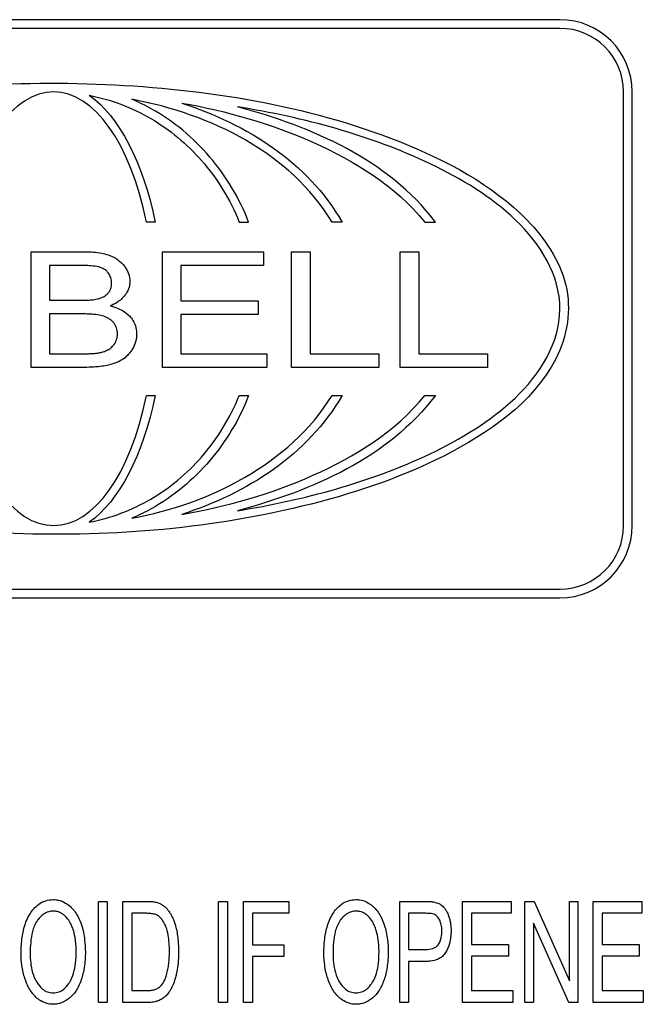
# Model space of a CAD drawing. Units: inches. Extents: x 0.3 to 16.7, y 0.3 to 10.7.
# Drawn here: x 11.1 to 11.5, y 5.9 to 6.5 of the extents above; entities that cross this region are included whole.
import ezdxf

# ---------------------------------------------------------------- set-up
doc = ezdxf.new("R2010")
doc.units = ezdxf.units.IN
doc.header["$MEASUREMENT"] = 0
doc.layers.add('GEOM', color=7, linetype='CONTINUOUS', lineweight=30)

msp = doc.modelspace()

# ---------------------------------------------------------------- linework, layer by layer
at = {"layer": 'GEOM', "color": 7, "linetype": 'Continuous'}
for p, q in [((11.492, 6.53581), (10.792, 6.53581)), ((11.492, 6.52981), (10.792, 6.52981)), ((11.536, 6.18581), (11.536, 6.48581)), ((11.542, 6.18581), (11.542, 6.48581)), ((11.21215, 6.39581), (11.20615, 6.39581)), ((11.27031, 6.39581), (11.27677, 6.39581)), ((11.34138, 6.39581), (11.33446, 6.39581)), ((11.39862, 6.39581), (11.406, 6.39581)), ((11.12628, 6.29528), (11.12628, 6.37528)), ((11.12628, 6.37528), (11.16256, 6.37528)), ((11.21715, 6.37528), (11.28705, 6.37528)), ((11.21715, 6.29528), (11.21715, 6.37528)), ((11.28705, 6.37528), (11.28705, 6.36585)), ((11.30645, 6.29528), (11.30645, 6.37528)), ((11.30645, 6.37528), (11.31924, 6.37528)), ((11.31924, 6.37528), (11.31924, 6.30472)), ((11.38157, 6.37528), (11.39436, 6.37528)), ((11.38157, 6.29528), (11.38157, 6.37528)), ((11.39436, 6.37528), (11.39436, 6.30472)), ((11.13906, 6.36585), (11.13906, 6.34166)), ((11.15841, 6.36585), (11.13906, 6.36585)), ((11.22994, 6.36585), (11.22994, 6.34133)), ((11.28705, 6.36585), (11.22994, 6.36585)), ((11.13906, 6.34166), (11.15999, 6.34166)), ((11.22994, 6.34133), (11.28344, 6.34133)), ((11.28344, 6.34133), (11.28344, 6.33196)), ((11.16143, 6.33222), (11.13906, 6.33222)), ((11.13906, 6.33222), (11.13906, 6.30472)), ((11.22994, 6.33196), (11.22994, 6.30472)), ((11.28344, 6.33196), (11.22994, 6.33196)), ((11.13906, 6.30472), (11.16316, 6.30472)), ((11.22994, 6.30472), (11.28931, 6.30472)), ((11.28931, 6.30472), (11.28931, 6.29528)), ((11.31924, 6.30472), (11.36688, 6.30472)), ((11.36688, 6.30472), (11.36688, 6.29528)), ((11.39436, 6.30472), (11.442, 6.30472)), ((11.442, 6.30472), (11.442, 6.29528)), ((11.16316, 6.29528), (11.12628, 6.29528)), ((11.28931, 6.29528), (11.21715, 6.29528)), ((11.36688, 6.29528), (11.30645, 6.29528)), ((11.442, 6.29528), (11.38157, 6.29528)), ((11.20615, 6.27581), (11.21215, 6.27581)), ((11.27031, 6.27581), (11.27677, 6.27581)), ((11.33446, 6.27581), (11.34138, 6.27581)), ((11.39862, 6.27581), (11.406, 6.27581)), ((10.792, 6.14181), (11.492, 6.14181)), ((10.792, 6.13581), (11.492, 6.13581)), ((11.17285, 5.92581), (11.17901, 5.92581)), ((11.17285, 5.85581), (11.17285, 5.92581)), ((11.17901, 5.92581), (11.17901, 5.85581)), ((11.18985, 5.92581), (11.20588, 5.92581)), ((11.18985, 5.85581), (11.18985, 5.92581)), ((11.25589, 5.92581), (11.26205, 5.92581)), ((11.25589, 5.85581), (11.25589, 5.92581)), ((11.26205, 5.92581), (11.26205, 5.85581)), ((11.27321, 5.92581), (11.30459, 5.92581)), ((11.27321, 5.85581), (11.27321, 5.92581)), ((11.30459, 5.92581), (11.30459, 5.91756)), ((11.3812, 5.85581), (11.3812, 5.92581)), ((11.3812, 5.92581), (11.39875, 5.92581)), ((11.42467, 5.92581), (11.4583, 5.92581)), ((11.42467, 5.85581), (11.42467, 5.92581)), ((11.4583, 5.92581), (11.4583, 5.91756)), ((11.46782, 5.85581), (11.46782, 5.92581)), ((11.46782, 5.92581), (11.47414, 5.92581)), ((11.47414, 5.92581), (11.49857, 5.87085)), ((11.49857, 5.87085), (11.49857, 5.92581)), ((11.49857, 5.92581), (11.50447, 5.92581)), ((11.50447, 5.92581), (11.50447, 5.85581)), ((11.51494, 5.92581), (11.54857, 5.92581)), ((11.51494, 5.85581), (11.51494, 5.92581)), ((11.54857, 5.92581), (11.54857, 5.91756)), ((11.20579, 5.91756), (11.19602, 5.91756)), ((11.19602, 5.91756), (11.19602, 5.86407)), ((11.27937, 5.91756), (11.27937, 5.89587)), ((11.30459, 5.91756), (11.27937, 5.91756)), ((11.39926, 5.91756), (11.38736, 5.91756)), ((11.38736, 5.91756), (11.38736, 5.89252)), ((11.4583, 5.91756), (11.43082, 5.91756)), ((11.43082, 5.91756), (11.43082, 5.8961)), ((11.54857, 5.91756), (11.5211, 5.91756)), ((11.5211, 5.91756), (11.5211, 5.8961)), ((11.47372, 5.91082), (11.47372, 5.85581)), ((11.49815, 5.85581), (11.47372, 5.91082)), ((11.27937, 5.89587), (11.3012, 5.89587)), ((11.3012, 5.89587), (11.3012, 5.88761)), ((11.38736, 5.89252), (11.39938, 5.89252)), ((11.43082, 5.8961), (11.45656, 5.8961)), ((11.45656, 5.8961), (11.45656, 5.8879)), ((11.5211, 5.8961), (11.54684, 5.8961)), ((11.54684, 5.8961), (11.54684, 5.8879)), ((11.27937, 5.88761), (11.27937, 5.85581)), ((11.3012, 5.88761), (11.27937, 5.88761)), ((11.43082, 5.8879), (11.43082, 5.86407)), ((11.45656, 5.8879), (11.43082, 5.8879)), ((11.5211, 5.8879), (11.5211, 5.86407)), ((11.54684, 5.8879), (11.5211, 5.8879)), ((11.39928, 5.88427), (11.38736, 5.88427)), ((11.38736, 5.88427), (11.38736, 5.85581)), ((11.19602, 5.86407), (11.20594, 5.86407)), ((11.43082, 5.86407), (11.45938, 5.86407)), ((11.45938, 5.86407), (11.45938, 5.85581)), ((11.5211, 5.86407), (11.54966, 5.86407)), ((11.54966, 5.86407), (11.54966, 5.85581)), ((11.17901, 5.85581), (11.17285, 5.85581)), ((11.20664, 5.85581), (11.18985, 5.85581)), ((11.26205, 5.85581), (11.25589, 5.85581)), ((11.27937, 5.85581), (11.27321, 5.85581)), ((11.38736, 5.85581), (11.3812, 5.85581)), ((11.45938, 5.85581), (11.42467, 5.85581)), ((11.47372, 5.85581), (11.46782, 5.85581)), ((11.50447, 5.85581), (11.49815, 5.85581)), ((11.54966, 5.85581), (11.51494, 5.85581))]:
    msp.add_line(p, q, dxfattribs=at)
for centre, radius, start, end in [((11.492, 6.48581), 0.05, 0, 90), ((11.492, 6.48581), 0.044, 0, 90), ((11.492, 6.18581), 0.05, 270, 0), ((11.492, 6.18581), 0.044, 270, 0)]:
    msp.add_arc(centre, radius, start, end, dxfattribs=at)
for start_param, end_param in [(5.123906, 7.442465), (1.982313, 4.300872)]:
    msp.add_ellipse((11.142, 6.33581), major_axis=(0, 0.15), ratio=0.466667, start_param=start_param, end_param=end_param, dxfattribs=at)
at = {"layer": 'GEOM', "color": 7, "linetype": 'Continuous', "extrusion": (0, 0, -1)}
for start_param, end_param in [(3.469456, 4.317598), (5.10718, 5.955322)]:
    msp.add_ellipse((11.142, 6.33581), major_axis=(0, -0.156), ratio=0.487179, start_param=start_param, end_param=end_param, dxfattribs=at)
at = {"layer": 'GEOM', "color": 7, "linetype": 'Continuous'}
for points, knots in [([(11.10802, 6.18052), (11.17743, 6.17761), (11.24606, 6.18284), (11.34742, 6.20729), (11.38086, 6.21831), (11.44237, 6.24957), (11.47294, 6.27), (11.49724, 6.31684), (11.50013, 6.33523), (11.4919, 6.36927), (11.48163, 6.38451), (11.44506, 6.42207), (11.41329, 6.43861), (11.31636, 6.47708), (11.24704, 6.48796), (11.10849, 6.49409), (11.03878, 6.48891), (10.93708, 6.4645), (10.90353, 6.45347), (10.8418, 6.42218), (10.81112, 6.40173), (10.78674, 6.35476), (10.78385, 6.33631), (10.79217, 6.30218), (10.8025, 6.28692), (10.83925, 6.24933), (10.87114, 6.23278), (10.96841, 6.19434), (11.03862, 6.18344), (11.10802, 6.18052)], [0, 0, 0, 0, 0.125, 0.125, 0.1875, 0.1875, 0.25, 0.25, 0.28125, 0.28125, 0.3125, 0.3125, 0.375, 0.375, 0.5, 0.5, 0.625, 0.625, 0.6875, 0.6875, 0.75, 0.75, 0.78125, 0.78125, 0.8125, 0.8125, 0.875, 0.875, 1, 1, 1, 1]), ([(11.16647, 6.4835), (11.1814, 6.48066), (11.19601, 6.47512), (11.22222, 6.45978), (11.23416, 6.4498), (11.25511, 6.42585), (11.26402, 6.41124), (11.27031, 6.39581)], [0, 0, 0, 0, 0.323226, 0.323226, 0.645597, 0.645597, 1, 1, 1, 1]), ([(11.27677, 6.39581), (11.27042, 6.41207), (11.2613, 6.42752), (11.23864, 6.45412), (11.22475, 6.46564), (11.20508, 6.4766), (11.20055, 6.47882), (11.19592, 6.48078)], [0, 0, 0, 0, 0.437113, 0.437113, 0.87571, 0.87571, 1, 1, 1, 1]), ([(11.23046, 6.47813), (11.26194, 6.47251), (11.29237, 6.46394), (11.35015, 6.43814), (11.37814, 6.42095), (11.39862, 6.39581)], [0, 0, 0, 0, 0.5, 0.5, 1, 1, 1, 1]), ([(11.26899, 6.19603), (11.31517, 6.20374), (11.36007, 6.21541), (11.42331, 6.24555), (11.44381, 6.25779), (11.47809, 6.29031), (11.49192, 6.31214), (11.49208, 6.35904), (11.47846, 6.38085), (11.44417, 6.4136), (11.42395, 6.42572), (11.36031, 6.45618), (11.31525, 6.46787), (11.26899, 6.47559)], [0, 0, 0, 0, 0.25, 0.25, 0.375, 0.375, 0.5, 0.5, 0.625, 0.625, 0.75, 0.75, 1, 1, 1, 1]), ([(11.16256, 6.37528), (11.16441, 6.37528), (11.16625, 6.37523), (11.16993, 6.37499), (11.17177, 6.37481), (11.17588, 6.37415), (11.17815, 6.37364), (11.18032, 6.37285)], [0, 0, 0, 0, 0.306933, 0.306933, 0.614113, 0.614113, 1, 1, 1, 1]), ([(11.18032, 6.37285), (11.18144, 6.37244), (11.18254, 6.37197), (11.18466, 6.37086), (11.18568, 6.37023), (11.18821, 6.36835), (11.18963, 6.36694), (11.19081, 6.36538)], [0, 0, 0, 0, 0.273457, 0.273457, 0.547303, 0.547303, 1, 1, 1, 1]), ([(11.1731, 6.36472), (11.17142, 6.36516), (11.16967, 6.36536), (11.16636, 6.36565), (11.16477, 6.36573), (11.16159, 6.36583), (11.16, 6.36585), (11.15841, 6.36585)], [0, 0, 0, 0, 0.354151, 0.354151, 0.676754, 0.676754, 1, 1, 1, 1]), ([(11.1797, 6.36057), (11.17925, 6.36116), (11.17874, 6.36171), (11.17724, 6.363), (11.17615, 6.36363), (11.17439, 6.36435), (11.17375, 6.36456), (11.1731, 6.36472)], [0, 0, 0, 0, 0.28064, 0.28064, 0.748581, 0.748581, 1, 1, 1, 1]), ([(11.19081, 6.36538), (11.19144, 6.36454), (11.19202, 6.36365), (11.19299, 6.36186), (11.1934, 6.36095), (11.19429, 6.35836), (11.1946, 6.35658), (11.1946, 6.35482)], [0, 0, 0, 0, 0.275807, 0.275807, 0.534257, 0.534257, 1, 1, 1, 1]), ([(11.182, 6.35357), (11.182, 6.35423), (11.18196, 6.3549), (11.18175, 6.35617), (11.18161, 6.35678), (11.18102, 6.35852), (11.18044, 6.35961), (11.1797, 6.36057)], [0, 0, 0, 0, 0.26399, 0.26399, 0.513498, 0.513498, 1, 1, 1, 1]), ([(11.17953, 6.34657), (11.18, 6.3471), (11.18041, 6.34768), (11.18127, 6.34924), (11.18163, 6.35028), (11.18195, 6.35207), (11.182, 6.35282), (11.182, 6.35357)], [0, 0, 0, 0, 0.278381, 0.278381, 0.705538, 0.705538, 1, 1, 1, 1]), ([(11.1946, 6.35482), (11.1946, 6.35387), (11.19451, 6.35292), (11.19401, 6.35032), (11.19339, 6.34868), (11.19216, 6.34649), (11.19172, 6.34581), (11.19123, 6.34516)], [0, 0, 0, 0, 0.272523, 0.272523, 0.766574, 0.766574, 1, 1, 1, 1]), ([(11.15999, 6.34166), (11.16141, 6.34166), (11.16282, 6.34168), (11.16557, 6.34178), (11.1669, 6.34185), (11.16955, 6.34211), (11.17089, 6.34228), (11.17219, 6.3426)], [0, 0, 0, 0, 0.346641, 0.346641, 0.672024, 0.672024, 1, 1, 1, 1]), ([(11.17219, 6.3426), (11.173, 6.3428), (11.1738, 6.34304), (11.17536, 6.34364), (11.17613, 6.34399), (11.17784, 6.34499), (11.17877, 6.34571), (11.17953, 6.34657)], [0, 0, 0, 0, 0.295251, 0.295251, 0.591212, 0.591212, 1, 1, 1, 1]), ([(11.19123, 6.34516), (11.1905, 6.34417), (11.18966, 6.34326), (11.18783, 6.34163), (11.18685, 6.3409), (11.18432, 6.3393), (11.18273, 6.33852), (11.18109, 6.33785)], [0, 0, 0, 0, 0.291735, 0.291735, 0.580724, 0.580724, 1, 1, 1, 1]), ([(11.18109, 6.33785), (11.18255, 6.33749), (11.184, 6.33706), (11.18681, 6.33599), (11.18819, 6.33535), (11.19136, 6.33352), (11.19311, 6.33217), (11.19457, 6.33059)], [0, 0, 0, 0, 0.29019, 0.29019, 0.581009, 0.581009, 1, 1, 1, 1]), ([(11.17557, 6.33089), (11.17408, 6.3313), (11.17255, 6.33155), (11.16943, 6.33193), (11.16783, 6.33205), (11.16464, 6.33219), (11.16303, 6.33222), (11.16143, 6.33222)], [0, 0, 0, 0, 0.325665, 0.325665, 0.662184, 0.662184, 1, 1, 1, 1]), ([(11.18327, 6.32625), (11.18272, 6.3269), (11.1821, 6.32751), (11.18082, 6.32853), (11.18017, 6.32896), (11.17826, 6.33002), (11.17693, 6.33052), (11.17557, 6.33089)], [0, 0, 0, 0, 0.281769, 0.281769, 0.536777, 0.536777, 1, 1, 1, 1]), ([(11.19457, 6.33059), (11.19536, 6.32972), (11.19609, 6.32879), (11.19771, 6.32619), (11.19845, 6.32438), (11.19916, 6.3212), (11.19929, 6.31983), (11.19929, 6.31847)], [0, 0, 0, 0, 0.263267, 0.263267, 0.693504, 0.693504, 1, 1, 1, 1]), ([(11.18604, 6.31847), (11.18604, 6.31922), (11.18598, 6.31997), (11.18563, 6.322), (11.18519, 6.32326), (11.18419, 6.32505), (11.18375, 6.32567), (11.18327, 6.32625)], [0, 0, 0, 0, 0.266006, 0.266006, 0.733404, 0.733404, 1, 1, 1, 1]), ([(11.18413, 6.31174), (11.18448, 6.31227), (11.18478, 6.31284), (11.18529, 6.314), (11.18549, 6.31461), (11.18592, 6.31628), (11.18604, 6.31738), (11.18604, 6.31847)], [0, 0, 0, 0, 0.268959, 0.268959, 0.5379, 0.5379, 1, 1, 1, 1]), ([(11.19929, 6.31847), (11.19929, 6.31753), (11.19923, 6.31659), (11.19898, 6.31473), (11.19879, 6.31381), (11.19805, 6.3112), (11.19733, 6.30956), (11.19643, 6.30803)], [0, 0, 0, 0, 0.25654, 0.25654, 0.513195, 0.513195, 1, 1, 1, 1]), ([(11.17923, 6.3073), (11.17976, 6.30756), (11.18026, 6.30786), (11.18122, 6.30853), (11.18167, 6.30891), (11.18287, 6.31003), (11.18355, 6.31086), (11.18413, 6.31174)], [0, 0, 0, 0, 0.26194, 0.26194, 0.52387, 0.52387, 1, 1, 1, 1]), ([(11.19643, 6.30803), (11.19595, 6.30722), (11.19543, 6.30644), (11.1943, 6.30494), (11.19368, 6.30422), (11.19192, 6.30242), (11.19067, 6.30141), (11.18933, 6.30058)], [0, 0, 0, 0, 0.270917, 0.270917, 0.542055, 0.542055, 1, 1, 1, 1]), ([(11.16316, 6.30472), (11.16419, 6.30472), (11.16522, 6.30473), (11.16719, 6.30476), (11.16813, 6.30479), (11.17, 6.30489), (11.17094, 6.30496), (11.17186, 6.30511)], [0, 0, 0, 0, 0.355181, 0.355181, 0.677076, 0.677076, 1, 1, 1, 1]), ([(11.17186, 6.30511), (11.1726, 6.30521), (11.17333, 6.30535), (11.17479, 6.30566), (11.17551, 6.30585), (11.17725, 6.3064), (11.17827, 6.3068), (11.17923, 6.3073)], [0, 0, 0, 0, 0.288863, 0.288863, 0.577888, 0.577888, 1, 1, 1, 1]), ([(11.17874, 6.29661), (11.17724, 6.2963), (11.17572, 6.29606), (11.17267, 6.29569), (11.17114, 6.29556), (11.16746, 6.29534), (11.16531, 6.29528), (11.16316, 6.29528)], [0, 0, 0, 0, 0.294073, 0.294073, 0.587911, 0.587911, 1, 1, 1, 1]), ([(11.18933, 6.30058), (11.1884, 6.30001), (11.18743, 6.2995), (11.18545, 6.2986), (11.18443, 6.29821), (11.18187, 6.29735), (11.18031, 6.29695), (11.17874, 6.29661)], [0, 0, 0, 0, 0.287899, 0.287899, 0.575376, 0.575376, 1, 1, 1, 1]), ([(11.16647, 6.18812), (11.1814, 6.19096), (11.19601, 6.1965), (11.22222, 6.21184), (11.23416, 6.22182), (11.25511, 6.24578), (11.26402, 6.26039), (11.27031, 6.27581)], [0, 0, 0, 0, 0.323226, 0.323226, 0.645597, 0.645597, 1, 1, 1, 1]), ([(11.27677, 6.27581), (11.27042, 6.25955), (11.2613, 6.24411), (11.23864, 6.2175), (11.22475, 6.20598), (11.20508, 6.19502), (11.20055, 6.19281), (11.19592, 6.19084)], [0, 0, 0, 0, 0.437113, 0.437113, 0.87571, 0.87571, 1, 1, 1, 1]), ([(11.19592, 6.19084), (11.22345, 6.19606), (11.24956, 6.20507), (11.29806, 6.23301), (11.31976, 6.25175), (11.33446, 6.27581)], [0, 0, 0, 0, 0.5, 0.5, 1, 1, 1, 1]), ([(11.23046, 6.19349), (11.26194, 6.19911), (11.29237, 6.20769), (11.35015, 6.23348), (11.37814, 6.25068), (11.39862, 6.27581)], [0, 0, 0, 0, 0.5, 0.5, 1, 1, 1, 1]), ([(11.1256, 5.9172), (11.12716, 5.91966), (11.12909, 5.92197), (11.13293, 5.92483), (11.13465, 5.92572), (11.13812, 5.9268), (11.1399, 5.92705), (11.14166, 5.92705)], [0, 0, 0, 0, 0.446679, 0.446679, 0.733019, 0.733019, 1, 1, 1, 1]), ([(11.14166, 5.92705), (11.14282, 5.92705), (11.14399, 5.92693), (11.14691, 5.92632), (11.14864, 5.92563), (11.15129, 5.92404), (11.15232, 5.92327), (11.15327, 5.92243)], [0, 0, 0, 0, 0.272284, 0.272284, 0.701818, 0.701818, 1, 1, 1, 1]), ([(11.335, 5.9172), (11.33655, 5.91966), (11.33848, 5.92197), (11.34233, 5.92483), (11.34404, 5.92572), (11.34752, 5.9268), (11.3493, 5.92705), (11.35105, 5.92705)], [0, 0, 0, 0, 0.446679, 0.446679, 0.733019, 0.733019, 1, 1, 1, 1]), ([(11.35105, 5.92705), (11.35222, 5.92705), (11.35338, 5.92693), (11.3563, 5.92632), (11.35804, 5.92563), (11.36069, 5.92404), (11.36172, 5.92327), (11.36267, 5.92243)], [0, 0, 0, 0, 0.272284, 0.272284, 0.701818, 0.701818, 1, 1, 1, 1]), ([(11.15327, 5.92243), (11.15436, 5.92145), (11.15535, 5.92036), (11.15713, 5.91804), (11.15791, 5.9168), (11.15964, 5.9136), (11.16047, 5.91157), (11.16115, 5.9095)], [0, 0, 0, 0, 0.286723, 0.286723, 0.572849, 0.572849, 1, 1, 1, 1]), ([(11.20588, 5.92581), (11.20679, 5.92581), (11.20769, 5.92579), (11.20953, 5.92569), (11.21046, 5.9256), (11.21233, 5.92532), (11.21327, 5.92512), (11.21416, 5.92481)], [0, 0, 0, 0, 0.32386, 0.32386, 0.659201, 0.659201, 1, 1, 1, 1]), ([(11.21416, 5.92481), (11.21489, 5.92455), (11.2156, 5.92424), (11.21695, 5.92351), (11.21759, 5.92308), (11.21924, 5.9218), (11.22017, 5.92084), (11.22098, 5.91979)], [0, 0, 0, 0, 0.268296, 0.268296, 0.536616, 0.536616, 1, 1, 1, 1]), ([(11.22098, 5.91979), (11.22176, 5.91881), (11.22246, 5.91776), (11.22369, 5.91558), (11.22424, 5.91444), (11.22545, 5.91152), (11.22603, 5.90969), (11.22649, 5.90783)], [0, 0, 0, 0, 0.283834, 0.283834, 0.567238, 0.567238, 1, 1, 1, 1]), ([(11.36267, 5.92243), (11.36376, 5.92145), (11.36475, 5.92036), (11.36652, 5.91804), (11.36731, 5.9168), (11.36904, 5.9136), (11.36987, 5.91157), (11.37055, 5.9095)], [0, 0, 0, 0, 0.286723, 0.286723, 0.572849, 0.572849, 1, 1, 1, 1]), ([(11.39875, 5.92581), (11.39952, 5.92581), (11.40029, 5.9258), (11.40186, 5.92573), (11.40266, 5.92568), (11.40425, 5.92549), (11.40505, 5.92536), (11.40583, 5.92515)], [0, 0, 0, 0, 0.324186, 0.324186, 0.66035, 0.66035, 1, 1, 1, 1]), ([(11.40583, 5.92515), (11.4064, 5.925), (11.40697, 5.92482), (11.40806, 5.92438), (11.4086, 5.92412), (11.41001, 5.92329), (11.41084, 5.92263), (11.41157, 5.92187)], [0, 0, 0, 0, 0.26404, 0.26404, 0.528323, 0.528323, 1, 1, 1, 1]), ([(11.41157, 5.92187), (11.41209, 5.92132), (11.41257, 5.92072), (11.41341, 5.91945), (11.41378, 5.91878), (11.41458, 5.91713), (11.41497, 5.91613), (11.4153, 5.91512)], [0, 0, 0, 0, 0.294472, 0.294472, 0.588014, 0.588014, 1, 1, 1, 1]), ([(11.11938, 5.88991), (11.11938, 5.89282), (11.11951, 5.89573), (11.12016, 5.9018), (11.12072, 5.90496), (11.12252, 5.91123), (11.12382, 5.91438), (11.1256, 5.9172)], [0, 0, 0, 0, 0.307501, 0.307501, 0.645368, 0.645368, 1, 1, 1, 1]), ([(11.14169, 5.91908), (11.14062, 5.91908), (11.13953, 5.91894), (11.13721, 5.91828), (11.13598, 5.91768), (11.13339, 5.91589), (11.1321, 5.91454), (11.1308, 5.91284), (11.13062, 5.91259), (11.13043, 5.91233)], [0, 0, 0, 0, 0.236068, 0.236068, 0.529284, 0.529284, 0.930734, 0.930734, 1, 1, 1, 1]), ([(11.14999, 5.91557), (11.14937, 5.91616), (11.1487, 5.9167), (11.14688, 5.9179), (11.14563, 5.91846), (11.14348, 5.91898), (11.14258, 5.91908), (11.14169, 5.91908)], [0, 0, 0, 0, 0.276729, 0.276729, 0.711417, 0.711417, 1, 1, 1, 1]), ([(11.1556, 5.90568), (11.15528, 5.90675), (11.15491, 5.90779), (11.15404, 5.90984), (11.15354, 5.91084), (11.15215, 5.91317), (11.15115, 5.91446), (11.14999, 5.91557)], [0, 0, 0, 0, 0.289335, 0.289335, 0.579124, 0.579124, 1, 1, 1, 1]), ([(11.21375, 5.91612), (11.21295, 5.91659), (11.21204, 5.91687), (11.21026, 5.91727), (11.20938, 5.91738), (11.20759, 5.91753), (11.20669, 5.91756), (11.20579, 5.91756)], [0, 0, 0, 0, 0.342519, 0.342519, 0.669185, 0.669185, 1, 1, 1, 1]), ([(11.21958, 5.90821), (11.21918, 5.90919), (11.21873, 5.91016), (11.21775, 5.91194), (11.21723, 5.91275), (11.21584, 5.91453), (11.21487, 5.91546), (11.21375, 5.91612)], [0, 0, 0, 0, 0.318909, 0.318909, 0.605901, 0.605901, 1, 1, 1, 1]), ([(11.32878, 5.88991), (11.32878, 5.89282), (11.3289, 5.89573), (11.32955, 5.9018), (11.33011, 5.90496), (11.33192, 5.91123), (11.33322, 5.91438), (11.335, 5.9172)], [0, 0, 0, 0, 0.307501, 0.307501, 0.645368, 0.645368, 1, 1, 1, 1]), ([(11.35109, 5.91908), (11.35001, 5.91908), (11.34892, 5.91894), (11.34661, 5.91828), (11.34538, 5.91768), (11.34279, 5.91589), (11.34149, 5.91454), (11.3402, 5.91284), (11.34001, 5.91259), (11.33983, 5.91233)], [0, 0, 0, 0, 0.236068, 0.236068, 0.529284, 0.529284, 0.930734, 0.930734, 1, 1, 1, 1]), ([(11.35938, 5.91557), (11.35877, 5.91616), (11.3581, 5.9167), (11.35628, 5.9179), (11.35503, 5.91846), (11.35287, 5.91898), (11.35198, 5.91908), (11.35109, 5.91908)], [0, 0, 0, 0, 0.276729, 0.276729, 0.711417, 0.711417, 1, 1, 1, 1]), ([(11.365, 5.90568), (11.36468, 5.90675), (11.36431, 5.90779), (11.36344, 5.90984), (11.36294, 5.91084), (11.36154, 5.91317), (11.36055, 5.91446), (11.35938, 5.91557)], [0, 0, 0, 0, 0.289335, 0.289335, 0.579124, 0.579124, 1, 1, 1, 1]), ([(11.405, 5.91693), (11.40434, 5.91719), (11.40363, 5.9173), (11.40232, 5.91745), (11.40171, 5.91749), (11.40049, 5.91755), (11.39987, 5.91756), (11.39926, 5.91756)], [0, 0, 0, 0, 0.366511, 0.366511, 0.682678, 0.682678, 1, 1, 1, 1]), ([(11.40889, 5.91279), (11.40864, 5.91332), (11.40836, 5.91383), (11.40752, 5.91508), (11.40688, 5.91578), (11.40578, 5.91656), (11.40539, 5.91677), (11.405, 5.91693)], [0, 0, 0, 0, 0.299146, 0.299146, 0.779142, 0.779142, 1, 1, 1, 1]), ([(11.4153, 5.91512), (11.41557, 5.91429), (11.4158, 5.91345), (11.41617, 5.91175), (11.41632, 5.91089), (11.41662, 5.90855), (11.41671, 5.90705), (11.41671, 5.90556)], [0, 0, 0, 0, 0.268806, 0.268806, 0.537516, 0.537516, 1, 1, 1, 1]), ([(11.13043, 5.91233), (11.1289, 5.91012), (11.12793, 5.90751), (11.12665, 5.90247), (11.12628, 5.89996), (11.12581, 5.8949), (11.12572, 5.89233), (11.12572, 5.88976)], [0, 0, 0, 0, 0.347939, 0.347939, 0.671277, 0.671277, 1, 1, 1, 1]), ([(11.16115, 5.9095), (11.1617, 5.90783), (11.16215, 5.90613), (11.16288, 5.90271), (11.16316, 5.90097), (11.16371, 5.89641), (11.16386, 5.89356), (11.16386, 5.89071)], [0, 0, 0, 0, 0.276, 0.276, 0.551825, 0.551825, 1, 1, 1, 1]), ([(11.22197, 5.89134), (11.22197, 5.89317), (11.22192, 5.895), (11.22167, 5.89875), (11.22147, 5.90066), (11.22079, 5.90448), (11.22032, 5.9064), (11.21958, 5.90821)], [0, 0, 0, 0, 0.320599, 0.320599, 0.656594, 0.656594, 1, 1, 1, 1]), ([(11.22649, 5.90783), (11.22687, 5.90632), (11.22718, 5.90479), (11.22767, 5.90171), (11.22786, 5.90016), (11.22822, 5.89614), (11.22831, 5.89367), (11.22831, 5.8912)], [0, 0, 0, 0, 0.278922, 0.278922, 0.5577, 0.5577, 1, 1, 1, 1]), ([(11.33983, 5.91233), (11.33829, 5.91012), (11.33733, 5.90751), (11.33605, 5.90247), (11.33568, 5.89996), (11.33521, 5.8949), (11.33512, 5.89233), (11.33512, 5.88976)], [0, 0, 0, 0, 0.347939, 0.347939, 0.671277, 0.671277, 1, 1, 1, 1]), ([(11.37055, 5.9095), (11.37109, 5.90783), (11.37154, 5.90613), (11.37228, 5.90271), (11.37256, 5.90097), (11.37311, 5.89641), (11.37326, 5.89356), (11.37326, 5.89071)], [0, 0, 0, 0, 0.276, 0.276, 0.551825, 0.551825, 1, 1, 1, 1]), ([(11.41036, 5.90527), (11.41036, 5.90601), (11.41033, 5.90674), (11.4102, 5.90821), (11.41009, 5.90894), (11.4097, 5.91073), (11.40936, 5.9118), (11.40889, 5.91279)], [0, 0, 0, 0, 0.285064, 0.285064, 0.570421, 0.570421, 1, 1, 1, 1]), ([(11.15752, 5.89077), (11.15752, 5.89219), (11.15748, 5.89362), (11.1573, 5.89646), (11.15717, 5.89788), (11.15667, 5.90145), (11.15623, 5.9036), (11.1556, 5.90568)], [0, 0, 0, 0, 0.283013, 0.283013, 0.566134, 0.566134, 1, 1, 1, 1]), ([(11.36692, 5.89077), (11.36692, 5.89219), (11.36688, 5.89362), (11.3667, 5.89646), (11.36656, 5.89788), (11.36607, 5.90145), (11.36563, 5.9036), (11.365, 5.90568)], [0, 0, 0, 0, 0.283013, 0.283013, 0.566134, 0.566134, 1, 1, 1, 1]), ([(11.40785, 5.89587), (11.40847, 5.89668), (11.40895, 5.8976), (11.40961, 5.89935), (11.40983, 5.90017), (11.41026, 5.90241), (11.41036, 5.90384), (11.41036, 5.90527)], [0, 0, 0, 0, 0.310138, 0.310138, 0.566744, 0.566744, 1, 1, 1, 1]), ([(11.41671, 5.90556), (11.41671, 5.90407), (11.41663, 5.90258), (11.41627, 5.89962), (11.416, 5.89815), (11.415, 5.89452), (11.41411, 5.89238), (11.41293, 5.89044)], [0, 0, 0, 0, 0.282748, 0.282748, 0.565939, 0.565939, 1, 1, 1, 1]), ([(11.39938, 5.89252), (11.40098, 5.89252), (11.40262, 5.8927), (11.40483, 5.89348), (11.4055, 5.8938), (11.40678, 5.89467), (11.40737, 5.89523), (11.40785, 5.89587)], [0, 0, 0, 0, 0.512735, 0.512735, 0.745619, 0.745619, 1, 1, 1, 1]), ([(11.12205, 5.87243), (11.12157, 5.87389), (11.12116, 5.87538), (11.12048, 5.87837), (11.12019, 5.87989), (11.11957, 5.88422), (11.11938, 5.88707), (11.11938, 5.88991)], [0, 0, 0, 0, 0.259672, 0.259672, 0.519319, 0.519319, 1, 1, 1, 1]), ([(11.12572, 5.88976), (11.12572, 5.88765), (11.12582, 5.88554), (11.12629, 5.88111), (11.1267, 5.8788), (11.12801, 5.87421), (11.12896, 5.87191), (11.13024, 5.86983)], [0, 0, 0, 0, 0.305769, 0.305769, 0.644744, 0.644744, 1, 1, 1, 1]), ([(11.15303, 5.8699), (11.15422, 5.87185), (11.15509, 5.87399), (11.15642, 5.8785), (11.15685, 5.88091), (11.15741, 5.88579), (11.15752, 5.88828), (11.15752, 5.89077)], [0, 0, 0, 0, 0.317236, 0.317236, 0.654907, 0.654907, 1, 1, 1, 1]), ([(11.16386, 5.89071), (11.16386, 5.88894), (11.1638, 5.88716), (11.16355, 5.88362), (11.16335, 5.88186), (11.16261, 5.87724), (11.16194, 5.8744), (11.16101, 5.87166)], [0, 0, 0, 0, 0.274855, 0.274855, 0.549819, 0.549819, 1, 1, 1, 1]), ([(11.22075, 5.87784), (11.22103, 5.87913), (11.22125, 5.88043), (11.22159, 5.88306), (11.22171, 5.88437), (11.22192, 5.88757), (11.22197, 5.88946), (11.22197, 5.89134)], [0, 0, 0, 0, 0.292101, 0.292101, 0.583963, 0.583963, 1, 1, 1, 1]), ([(11.22831, 5.8912), (11.22831, 5.88987), (11.22829, 5.88854), (11.22817, 5.88588), (11.22809, 5.88455), (11.22777, 5.88116), (11.22748, 5.87909), (11.22708, 5.87705)], [0, 0, 0, 0, 0.280455, 0.280455, 0.560953, 0.560953, 1, 1, 1, 1]), ([(11.33144, 5.87243), (11.33097, 5.87389), (11.33056, 5.87538), (11.32987, 5.87837), (11.32959, 5.87989), (11.32897, 5.88422), (11.32878, 5.88707), (11.32878, 5.88991)], [0, 0, 0, 0, 0.259672, 0.259672, 0.519319, 0.519319, 1, 1, 1, 1]), ([(11.33512, 5.88976), (11.33512, 5.88765), (11.33521, 5.88554), (11.33568, 5.88111), (11.33609, 5.8788), (11.33741, 5.87421), (11.33835, 5.87191), (11.33964, 5.86983)], [0, 0, 0, 0, 0.305769, 0.305769, 0.644744, 0.644744, 1, 1, 1, 1]), ([(11.36243, 5.8699), (11.36362, 5.87185), (11.36449, 5.87399), (11.36582, 5.8785), (11.36625, 5.88091), (11.3668, 5.88579), (11.36692, 5.88828), (11.36692, 5.89077)], [0, 0, 0, 0, 0.317236, 0.317236, 0.654907, 0.654907, 1, 1, 1, 1]), ([(11.37326, 5.89071), (11.37326, 5.88894), (11.3732, 5.88716), (11.37294, 5.88362), (11.37274, 5.88186), (11.37201, 5.87724), (11.37134, 5.8744), (11.3704, 5.87166)], [0, 0, 0, 0, 0.274855, 0.274855, 0.549819, 0.549819, 1, 1, 1, 1]), ([(11.41293, 5.89044), (11.41233, 5.88945), (11.41157, 5.88854), (11.40983, 5.887), (11.40883, 5.88637), (11.40613, 5.88511), (11.40431, 5.88467), (11.40144, 5.88432), (11.40036, 5.88427), (11.39928, 5.88427)], [0, 0, 0, 0, 0.222448, 0.222448, 0.444728, 0.444728, 0.794859, 0.794859, 1, 1, 1, 1]), ([(11.12989, 5.85939), (11.12882, 5.86038), (11.12784, 5.86147), (11.12609, 5.86379), (11.1253, 5.86502), (11.12357, 5.86825), (11.12272, 5.87032), (11.12205, 5.87243)], [0, 0, 0, 0, 0.283856, 0.283856, 0.567251, 0.567251, 1, 1, 1, 1]), ([(11.21734, 5.86899), (11.21787, 5.86979), (11.21832, 5.87063), (11.21911, 5.87236), (11.21945, 5.87325), (11.22015, 5.87536), (11.22047, 5.87659), (11.22075, 5.87784)], [0, 0, 0, 0, 0.299928, 0.299928, 0.599088, 0.599088, 1, 1, 1, 1]), ([(11.22708, 5.87705), (11.22687, 5.87602), (11.22664, 5.875), (11.22613, 5.87297), (11.22585, 5.87197), (11.22507, 5.86957), (11.22455, 5.86819), (11.22391, 5.86686)], [0, 0, 0, 0, 0.293256, 0.293256, 0.586609, 0.586609, 1, 1, 1, 1]), ([(11.33928, 5.85939), (11.33822, 5.86038), (11.33724, 5.86147), (11.33548, 5.86379), (11.3347, 5.86502), (11.33296, 5.86825), (11.33212, 5.87032), (11.33144, 5.87243)], [0, 0, 0, 0, 0.283856, 0.283856, 0.567251, 0.567251, 1, 1, 1, 1]), ([(11.13024, 5.86983), (11.13134, 5.86807), (11.13267, 5.8664), (11.13532, 5.8643), (11.13648, 5.86363), (11.13895, 5.86276), (11.14028, 5.86254), (11.1416, 5.86254)], [0, 0, 0, 0, 0.442924, 0.442924, 0.720396, 0.720396, 1, 1, 1, 1]), ([(11.1416, 5.86254), (11.1429, 5.86254), (11.14423, 5.86275), (11.1467, 5.86361), (11.14787, 5.86427), (11.15031, 5.86618), (11.1515, 5.86758), (11.15268, 5.86934), (11.15286, 5.86962), (11.15303, 5.8699)], [0, 0, 0, 0, 0.275685, 0.275685, 0.551665, 0.551665, 0.930567, 0.930567, 1, 1, 1, 1]), ([(11.16101, 5.87166), (11.16053, 5.87026), (11.15998, 5.86887), (11.15871, 5.86619), (11.15799, 5.86489), (11.15598, 5.86191), (11.15456, 5.86029), (11.15293, 5.85894)], [0, 0, 0, 0, 0.290973, 0.290973, 0.582503, 0.582503, 1, 1, 1, 1]), ([(11.20594, 5.86407), (11.20671, 5.86407), (11.20748, 5.86409), (11.20908, 5.86423), (11.20991, 5.86434), (11.21156, 5.86471), (11.21239, 5.86498), (11.21317, 5.86536)], [0, 0, 0, 0, 0.311291, 0.311291, 0.650274, 0.650274, 1, 1, 1, 1]), ([(11.21317, 5.86536), (11.2136, 5.86557), (11.21403, 5.86581), (11.21484, 5.86636), (11.21523, 5.86666), (11.21626, 5.86757), (11.21685, 5.86825), (11.21734, 5.86899)], [0, 0, 0, 0, 0.261149, 0.261149, 0.522443, 0.522443, 1, 1, 1, 1]), ([(11.22391, 5.86686), (11.22359, 5.86619), (11.22324, 5.86553), (11.2225, 5.86423), (11.22211, 5.86359), (11.22108, 5.86211), (11.22042, 5.86127), (11.21967, 5.86052)], [0, 0, 0, 0, 0.292143, 0.292143, 0.584458, 0.584458, 1, 1, 1, 1]), ([(11.33964, 5.86983), (11.34073, 5.86807), (11.34207, 5.8664), (11.34471, 5.8643), (11.34587, 5.86363), (11.34834, 5.86276), (11.34968, 5.86254), (11.35099, 5.86254)], [0, 0, 0, 0, 0.442924, 0.442924, 0.720396, 0.720396, 1, 1, 1, 1]), ([(11.35099, 5.86254), (11.3523, 5.86254), (11.35363, 5.86275), (11.35609, 5.86361), (11.35726, 5.86427), (11.3597, 5.86618), (11.3609, 5.86758), (11.36208, 5.86934), (11.36226, 5.86962), (11.36243, 5.8699)], [0, 0, 0, 0, 0.275685, 0.275685, 0.551665, 0.551665, 0.930567, 0.930567, 1, 1, 1, 1]), ([(11.3704, 5.87166), (11.36993, 5.87026), (11.36938, 5.86887), (11.36811, 5.86619), (11.36738, 5.86489), (11.36537, 5.86191), (11.36395, 5.86029), (11.36232, 5.85894)], [0, 0, 0, 0, 0.290973, 0.290973, 0.582503, 0.582503, 1, 1, 1, 1]), ([(11.14162, 5.85461), (11.14044, 5.85461), (11.13926, 5.85473), (11.13634, 5.85535), (11.13463, 5.85604), (11.13194, 5.85766), (11.13087, 5.85848), (11.12989, 5.85939)], [0, 0, 0, 0, 0.27202, 0.27202, 0.690755, 0.690755, 1, 1, 1, 1]), ([(11.15293, 5.85894), (11.15205, 5.85822), (11.15112, 5.85756), (11.14842, 5.85597), (11.1465, 5.85523), (11.14358, 5.8547), (11.1426, 5.85461), (11.14162, 5.85461)], [0, 0, 0, 0, 0.275308, 0.275308, 0.763988, 0.763988, 1, 1, 1, 1]), ([(11.21967, 5.86052), (11.21927, 5.86011), (11.21884, 5.85972), (11.21793, 5.85901), (11.21746, 5.85867), (11.21607, 5.85782), (11.21511, 5.85737), (11.21412, 5.85701)], [0, 0, 0, 0, 0.26114, 0.26114, 0.52226, 0.52226, 1, 1, 1, 1]), ([(11.35102, 5.85461), (11.34984, 5.85461), (11.34865, 5.85473), (11.34574, 5.85535), (11.34403, 5.85604), (11.34134, 5.85766), (11.34027, 5.85848), (11.33928, 5.85939)], [0, 0, 0, 0, 0.27202, 0.27202, 0.690755, 0.690755, 1, 1, 1, 1]), ([(11.36232, 5.85894), (11.36145, 5.85822), (11.36051, 5.85756), (11.35781, 5.85597), (11.3559, 5.85523), (11.35297, 5.8547), (11.35199, 5.85461), (11.35102, 5.85461)], [0, 0, 0, 0, 0.275308, 0.275308, 0.763988, 0.763988, 1, 1, 1, 1]), ([(11.21412, 5.85701), (11.21346, 5.85677), (11.21278, 5.85656), (11.21141, 5.85624), (11.21072, 5.85611), (11.2089, 5.85587), (11.20777, 5.85581), (11.20664, 5.85581)], [0, 0, 0, 0, 0.277476, 0.277476, 0.554692, 0.554692, 1, 1, 1, 1])]:
    msp.add_open_spline(points, degree=3, knots=knots, dxfattribs=at)
for points in [[(11.33446, 6.39581), (11.30506, 6.44393), (11.25096, 6.47034), (11.19592, 6.48078)], [(11.23046, 6.47813), (11.27559, 6.4635), (11.31749, 6.43722), (11.34138, 6.39581)], [(11.406, 6.39581), (11.37294, 6.43908), (11.32108, 6.46151), (11.26899, 6.47559)], [(11.34138, 6.27581), (11.31755, 6.23451), (11.27553, 6.20811), (11.23046, 6.19349)], [(11.406, 6.27581), (11.37294, 6.23254), (11.32108, 6.21011), (11.26899, 6.19603)]]:
    msp.add_open_spline(points, degree=3, dxfattribs=at)

doc.saveas('drawing.dxf')
